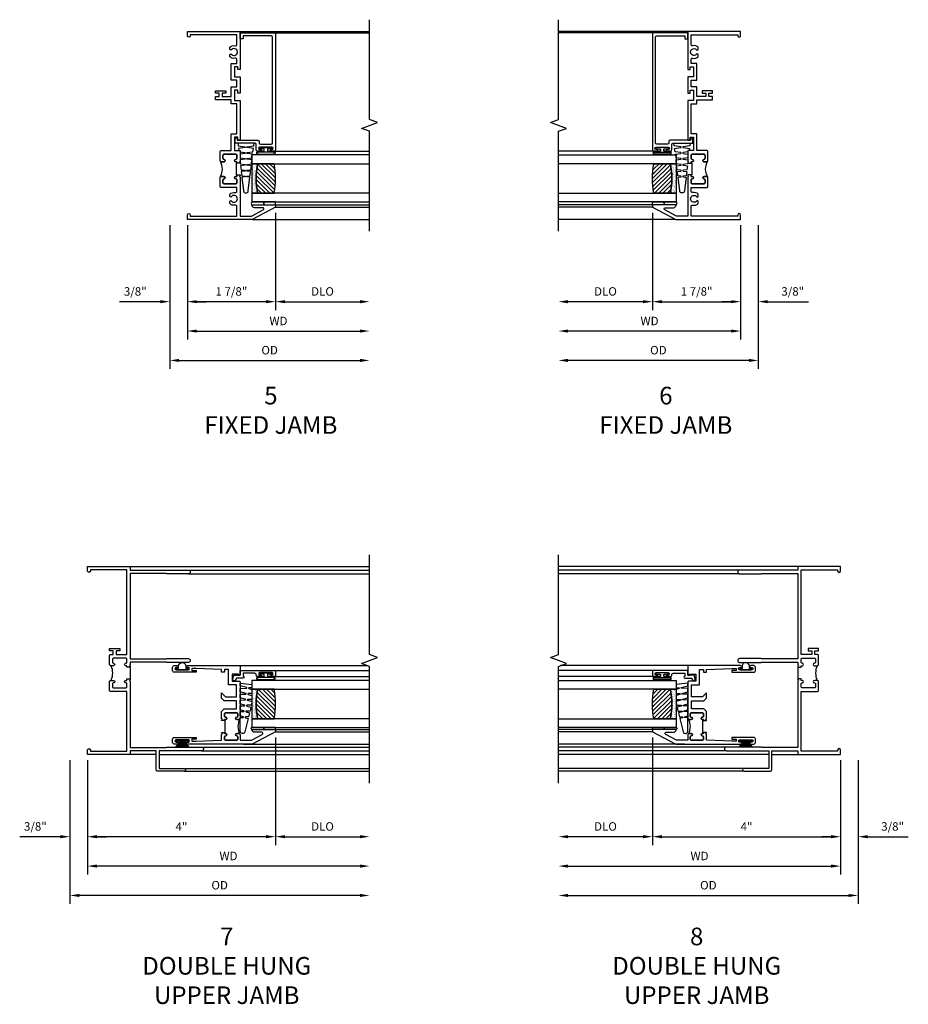
# Model space of a CAD drawing. Extents: x 0 to 82.9, y 0 to 53.1.
# Drawn here: x 52.9 to 71.8, y 31.2 to 52.2 of the extents above; entities that cross this region are included whole.
import ezdxf

# ---------------------------------------------------------------- set-up
doc = ezdxf.new("R2010")
doc.units = 0
doc.header["$LTSCALE"] = 0.5
doc.header["$MEASUREMENT"] = 0
doc.layers.get('0').update_dxf_attribs({"color": 4, "linetype": 'CONTINUOUS'})
doc.layers.add('DIME', color=2, linetype='CONTINUOUS')
doc.styles.get("Standard").update_dxf_attribs({"font": 'arial.ttf'})
doc.dimstyles.new('EXT_ON-OFF', dxfattribs={"dimscale": 2, "dimtxt": 0.125, "dimasz": 0.1, "dimexe": 0.09, "dimexo": 0.063, "dimgap": 0.05, "dimtad": 1, "dimdec": 5, "dimzin": 0, "dimdsep": 46, "dimlunit": 4, "dimtxsty": 'STANDARD', "dimcen": 0, "dimse2": 1, "dimclrd": 256, "dimadec": 0, "dimazin": 0, "dimtfac": 1, "dimtdec": 5, "dimtofl": 0, "dimtmove": 0, "dimatfit": 3, "dimfxl": 1, "dimfrac": 2, "dimtolj": 1, "dimtzin": 0, "dimarcsym": 0})
doc.dimstyles.new('EXT_ON-ON', dxfattribs={"dimscale": 2, "dimtxt": 0.125, "dimasz": 0.1, "dimexe": 0.09, "dimexo": 0.0625, "dimgap": 0.0625, "dimtad": 1, "dimdec": 5, "dimzin": 0, "dimdsep": 46, "dimlunit": 4, "dimtxsty": 'STANDARD', "dimcen": 0, "dimclrd": 256, "dimadec": 0, "dimazin": 0, "dimtfac": 1, "dimtdec": 5, "dimtofl": 0, "dimtmove": 0, "dimatfit": 3, "dimfxl": 1, "dimfrac": 2, "dimtolj": 1, "dimtzin": 0, "dimarcsym": 0})

# ---------------------------------------------------------------- blocks, each defined once
blk = doc.blocks.new('BS-11609')
for points in [[(0.947, 1.125), (0.931, 1.125), (0.916, 1.11), (0.901, 1.125), (0.07, 1.125), (0.07, 1.365), (0.203, 1.615, -0.781286), (0.25, 1.603), (0.25, 1.425, 0.414214), (0.3, 1.375), (0.312, 1.375), (0.312, 1.875), (0.262, 1.875), (0, 1.382), (0, 0), (0.094, 0, 1), (0.094, 0.062), (0.07, 0.062), (0.07, 1.055), (0.274, 1.055, -0.471882), (0.305, 1.018, 0.233083), (0.336, 0.902), (0.386, 0.902), (0.401, 0.928, -3.732051), (0.475, 0.928), (0.49, 0.902), (0.54, 0.902, 0.233083), (0.571, 1.018, -0.471882), (0.602, 1.055), (0.676, 1.055), (0.676, 0.726, 0.414214), (0.707, 0.695), (0.885, 0.695, 0.414214), (0.916, 0.726), (0.916, 0.782, 1), (0.866, 0.782, -0.414214), (0.841, 0.757), (0.781, 0.757, -0.414214), (0.756, 0.782), (0.756, 1.03, -0.414214), (0.781, 1.055), (0.841, 1.055, -0.414214), (0.866, 1.03, 1), (0.916, 1.03), (0.916, 1.055), (0.947, 1.055)], [(1.388, 1.03, 0.414214), (1.363, 1.055), (1.303, 1.055, 0.414214), (1.278, 1.03, -1), (1.228, 1.03), (1.228, 1.055), (1.197, 1.055), (1.197, 1.04), (0.947, 1.04), (0.947, 1.055), (0.916, 1.055), (0.916, 1.03, -1), (0.866, 1.03, 0.414214), (0.841, 1.055), (0.781, 1.055, 0.414214), (0.756, 1.03), (0.756, 0.782, 0.414214), (0.781, 0.757), (0.841, 0.757, 0.414214), (0.866, 0.782, -1), (0.916, 0.782), (0.916, 0.726, -0.198912), (0.907, 0.704, -0.247882), (1.237, 0.704, -0.198912), (1.228, 0.726), (1.228, 0.782, -1), (1.278, 0.782, 0.414214), (1.303, 0.757), (1.363, 0.757, 0.414214), (1.388, 0.782)], [(1.468, 1.125), (1.243, 1.125), (1.228, 1.11), (1.213, 1.125), (1.197, 1.125), (1.197, 1.055), (1.228, 1.055), (1.228, 1.03, 1), (1.278, 1.03, -0.414214), (1.303, 1.055), (1.363, 1.055, -0.414214), (1.388, 1.03), (1.388, 0.782, -0.414214), (1.363, 0.757), (1.303, 0.757, -0.414214), (1.278, 0.782, 1), (1.228, 0.782), (1.228, 0.726, 0.414214), (1.259, 0.695), (1.437, 0.695, 0.414214), (1.468, 0.726), (1.468, 0.93), (1.819, 0.93), (1.819, 1.055), (2.461, 1.055), (2.461, 0.93), (2.544, 0.93), (2.544, 0.598), (2.614, 0.598), (2.614, 0.676), (2.689, 0.676), (2.689, 0.598), (2.739, 0.598), (2.739, 0.816), (2.689, 0.816), (2.689, 0.738), (2.614, 0.738), (2.614, 0.93), (2.819, 0.93), (2.819, 1.055), (2.961, 1.055), (2.961, 0.93), (3.319, 0.93), (3.319, 1.055), (3.398, 1.055, -0.471882), (3.429, 1.018, 0.233083), (3.46, 0.902), (3.51, 0.902), (3.525, 0.928, -3.732051), (3.599, 0.928), (3.614, 0.902), (3.664, 0.902, 0.233083), (3.695, 1.018, -0.471882), (3.726, 1.055), (3.93, 1.055), (3.93, 0.062), (3.906, 0.062, 1), (3.906, 0), (4, 0), (4, 1.125), (3.187, 1.125), (3.187, 1.075), (3.249, 1.075), (3.249, 1), (3.031, 1), (3.031, 1.125), (2.687, 1.125), (2.687, 1.075), (2.749, 1.075), (2.749, 1), (2.531, 1), (2.531, 1.125), (1.687, 1.125), (1.687, 1.075), (1.749, 1.075), (1.749, 1), (1.468, 1)]]:
    blk.add_lwpolyline(points, format="xyb", close=True)
blk = doc.blocks.new('*D78')
at = {"layer": 'DIME', "color": 0, "lineweight": -2, "transparency": 16777216}
blk.add_line((0, -0.125), (0, -2.555), dxfattribs=at)
at = {"layer": 'DIME', "lineweight": -2, "transparency": 16777216}
blk.add_line((0.2, -2.375), (3.675, -2.375), dxfattribs=at)
at = {"layer": 'DIME', "transparency": 16777216}
for points in [[(0.2, -2.342), (0.2, -2.408), (0, -2.375)], [(3.675, -2.342), (3.675, -2.408), (3.875, -2.375)]]:
    blk.add_solid(points, dxfattribs=at)
at = {"layer": 'DIME', "color": 0, "transparency": 16777216, "insert": (1.938, -2.16), "char_height": 0.18, "attachment_point": 5}
blk.add_mtext('\\A1;WD', dxfattribs=at)
blk = doc.blocks.new('*D79')
at = {"layer": 'DIME', "color": 0, "lineweight": -2, "transparency": 16777216}
for p, q in [((1.875, 0.137), (1.875, -1.93)), ((0, -0.125), (0, -1.93))]:
    blk.add_line(p, q, dxfattribs=at)
at = {"layer": 'DIME', "lineweight": -2, "transparency": 16777216}
blk.add_line((1.675, -1.75), (0.2, -1.75), dxfattribs=at)
at = {"layer": 'DIME', "transparency": 16777216}
for points in [[(0.2, -1.717), (0.2, -1.783), (0, -1.75)], [(1.675, -1.717), (1.675, -1.783), (1.875, -1.75)]]:
    blk.add_solid(points, dxfattribs=at)
at = {"layer": 'DIME', "color": 0, "transparency": 16777216, "insert": (0.937, -1.532), "char_height": 0.18, "attachment_point": 5}
blk.add_mtext('\\A1;1 7/8"', dxfattribs=at)
blk = doc.blocks.new('*D80')
at = {"layer": 'DIME', "color": 0, "lineweight": -2, "transparency": 16777216}
blk.add_line((1.875, 0.137), (1.875, -1.93), dxfattribs=at)
at = {"layer": 'DIME', "lineweight": -2, "transparency": 16777216}
blk.add_line((2.075, -1.75), (3.675, -1.75), dxfattribs=at)
at = {"layer": 'DIME', "transparency": 16777216}
for points in [[(2.075, -1.717), (2.075, -1.783), (1.875, -1.75)], [(3.675, -1.717), (3.675, -1.783), (3.875, -1.75)]]:
    blk.add_solid(points, dxfattribs=at)
at = {"layer": 'DIME', "color": 0, "transparency": 16777216, "insert": (2.875, -1.532), "char_height": 0.18, "attachment_point": 5}
blk.add_mtext('\\A1;DLO', dxfattribs=at)
blk = doc.blocks.new('*D81')
at = {"layer": 'DIME', "color": 0, "lineweight": -2, "transparency": 16777216}
for p, q in [((-0.375, -0.125), (-0.375, -1.93)), ((0, -0.125), (0, -1.93))]:
    blk.add_line(p, q, dxfattribs=at)
at = {"layer": 'DIME', "lineweight": -2, "transparency": 16777216}
for p, q in [((-0.575, -1.75), (-1.441, -1.75)), ((0.2, -1.75), (0.4, -1.75))]:
    blk.add_line(p, q, dxfattribs=at)
at = {"layer": 'DIME', "transparency": 16777216}
for points in [[(-0.575, -1.717), (-0.575, -1.783), (-0.375, -1.75)], [(0.2, -1.717), (0.2, -1.783), (0, -1.75)]]:
    blk.add_solid(points, dxfattribs=at)
at = {"layer": 'DIME', "color": 0, "transparency": 16777216, "insert": (-1.108, -1.532), "char_height": 0.18, "attachment_point": 5}
blk.add_mtext('\\A1;3/8"', dxfattribs=at)
blk = doc.blocks.new('*D82')
at = {"layer": 'DIME', "color": 0, "lineweight": -2, "transparency": 16777216}
blk.add_line((-0.375, -0.125), (-0.375, -3.18), dxfattribs=at)
at = {"layer": 'DIME', "lineweight": -2, "transparency": 16777216}
blk.add_line((-0.175, -3), (3.675, -3), dxfattribs=at)
at = {"layer": 'DIME', "transparency": 16777216}
for points in [[(-0.175, -2.967), (-0.175, -3.033), (-0.375, -3)], [(3.675, -2.967), (3.675, -3.033), (3.875, -3)]]:
    blk.add_solid(points, dxfattribs=at)
at = {"layer": 'DIME', "color": 0, "transparency": 16777216, "insert": (1.75, -2.782), "char_height": 0.18, "attachment_point": 5}
blk.add_mtext('\\A1;OD', dxfattribs=at)
blk = doc.blocks.new('B127077M1')
for points in [[(-0.085, 0.035), (-0.085, 0.154, 1), (-0.167, 0.154), (-0.167, -0.154, 1), (-0.085, -0.154), (-0.085, -0.035), (-0.045, -0.035, -0.414214), (-0.035, -0.045), (-0.035, -0.12, 1), (-0.005, -0.12), (-0.005, 0.12, 1), (-0.035, 0.12), (-0.035, 0.045, -0.414214), (-0.045, 0.035)], [(-0.105, 0.154), (-0.105, -0.154, -1), (-0.147, -0.154), (-0.147, 0.154, -1)]]:
    blk.add_lwpolyline(points, format="xyb", close=True)
blk = doc.blocks.new('B20-0700M')
blk.add_lwpolyline([(0, 0), (0.06, 0), (0.06, -0.25), (0, -0.25)], close=True)
blk = doc.blocks.new('B245095')
blk.add_lwpolyline([(-2.33635, 0.403, -0.41421356), (-2.36735, 0.434), (-2.36735, 0.657, -0.41421356), (-2.33635, 0.688), (-0.093, 0.688, -0.41421356), (-0.062, 0.657), (-0.062, 0.062), (-0.124, 0.062), (-0.124, 0), (0, 0), (0, 0.75), (-2.48335, 0.75, 0.41421356), (-2.51435, 0.719), (-2.51435, 0.6525, 1), (-2.47935, 0.6525), (-2.47935, 0.675, -1), (-2.42935, 0.675), (-2.42935, 0.415, -1), (-2.47935, 0.415), (-2.47935, 0.4375, 1), (-2.51435, 0.4375), (-2.51435, 0.371, 0.41421356), (-2.48335, 0.34), (-2.37475, 0.34, -0.41421356), (-2.34375, 0.309), (-2.34375, -0.111), (-2.23475, -0.111), (-2.23475, -0.064), (-2.28175, -0.064), (-2.28175, 0.372, 0.41421356), (-2.31275, 0.403)], format="xyb", close=True)
blk = doc.blocks.new('B20-6124M')
at = {"linetype": 'Continuous'}
blk.add_lwpolyline([(-0.187, -0.248), (-0.201, -0.153, 0.869287), (-0.217, -0.153), (-0.229, -0.243), (-0.314, -0.233), (-0.326, -0.153, 0.869287), (-0.342, -0.153), (-0.352, -0.229), (-0.442, -0.218), (-0.451, -0.153, 0.869287), (-0.466, -0.153), (-0.475, -0.214), (-0.764, -0.18, -0.888037), (-0.764, -0.078), (-0.475, -0.043), (-0.466, -0.104, 0.869287), (-0.451, -0.104), (-0.442, -0.039), (-0.352, -0.029), (-0.342, -0.104, 0.869287), (-0.326, -0.104), (-0.314, -0.024), (-0.229, -0.014), (-0.217, -0.104, 0.869287), (-0.201, -0.104), (-0.187, -0.009), (-0.111, 0), (-0.106, 0), (-0.092, -0.104, 0.869287), (-0.076, -0.104), (-0.061, 0), (0, 0), (0, 0.013), (0.017, 0.015), (0.034, -0.104, 0.869287), (0.049, -0.104), (0.067, 0.021), (0.14, 0.03), (0.159, -0.104, 0.869287), (0.174, -0.104), (0.194, 0.036), (0.252, 0.043), (0.252, -0.301), (0.194, -0.294), (0.174, -0.153, 0.869287), (0.159, -0.153), (0.14, -0.287), (0.096, -0.282), (0.096, -0.25), (0.063, -0.25), (0.049, -0.153, 0.869287), (0.034, -0.153), (0.02, -0.25), (-0.062, -0.25), (-0.076, -0.153, 0.869287), (-0.092, -0.153), (-0.105, -0.25), (-0.161, -0.25), (-0.174, -0.25)], format="xyb", close=True, dxfattribs=at)
blk = doc.blocks.new('S345GT02')
h = blk.add_hatch()
h.set_pattern_fill('ANSI31', color=256, scale=0.5, style=0)
h.set_pattern_definition([(315, (-22.4323, -0.0045), (-0.04419417, -0.04419417), [])])
edge = h.paths.add_edge_path()
edge.add_line((0.248, -0.38), (0.248, -0.03))
edge.add_arc((0.56, -1.643), 1.643, 79.0328, 100.9672, ccw=False)
edge.add_line((0.873, -0.03), (0.873, -0.38))
edge.add_arc((0.56, 1.233), 1.643, 259.0328, 280.9672, ccw=False)
h = blk.add_hatch()
h.set_pattern_fill('AR-SAND', color=256, scale=0.03, style=0)
h.set_pattern_definition([(322.5, (-22.4323, -0.0045), (-0.0018898, -0.05780471), [0, -0.0456, 0, -0.051, 0, -0.04875]), (352.5, (-22.4323, -0.0045), (0.0530933, -0.08466438), [0, -0.0246, 0, -0.0411, 0, -0.01575]), (32.5, (-22.4692, -0.0045), (0.09342426, -0.00016977), [0, -0.015, 0, -0.054, 0, -0.0705]), (42.5, (-22.4692, -0.0045), (0.0901838, -0.02633027), [0, -0.0075, 0, -0.0354, 0, -0.0405])])
edge = h.paths.add_edge_path()
edge.add_line((0.873, -0.38), (0.873, -0.5))
edge.add_line((0.873, -0.5), (0.248, -0.5))
edge.add_line((0.248, -0.5), (0.248, -0.38))
edge.add_arc((0.56, 1.233), 1.643, 259.0328, 280.9672)
for p, q in [((-0.05, 0), (-0.05, 2)), ((0, 0), (0, 2)), ((1.142, -0.031), (1.142, 2)), ((3.656, 0), (3.656, 2)), ((3.688, -0.75), (3.688, 2))]:
    blk.add_line(p, q)
for points in [[(0.248, 2), (0.248, -0.5), (0.06, -0.5), (0.06, 2)], [(1.06, 2), (1.06, -0.5), (0.873, -0.5), (0.873, 2)]]:
    blk.add_lwpolyline(points)
for points in [[(0.248, -0.38), (0.248, -0.03, -0.096), (0.873, -0.03), (0.873, -0.38, -0.096)], [(0, -0.25), (0.06, -0.25), (0.06, -0.5, -0.520328), (0, -0.5)], [(0.873, -0.38), (0.873, -0.5), (0.248, -0.5), (0.248, -0.38, 0.096)]]:
    blk.add_lwpolyline(points, format="xyb", close=True)
for name, p in [('B20-0700M', (0, 0)), ('B245095', (3.656, -0.75)), ('B127077M1', (1.227, -0.205)), ('B20-6124M', (1.06, -0.5))]:
    blk.add_blockref(name, p)
blk = doc.blocks.new('*D83')
at = {"layer": 'DIME', "color": 0, "lineweight": -2, "transparency": 16777216}
blk.add_line((0, -0.125), (0, -2.555), dxfattribs=at)
at = {"layer": 'DIME', "lineweight": -2, "transparency": 16777216}
blk.add_line((-0.2, -2.375), (-3.675, -2.375), dxfattribs=at)
at = {"layer": 'DIME', "transparency": 16777216}
for points in [[(-3.675, -2.342), (-3.675, -2.408), (-3.875, -2.375)], [(-0.2, -2.342), (-0.2, -2.408), (0, -2.375)]]:
    blk.add_solid(points, dxfattribs=at)
at = {"layer": 'DIME', "color": 0, "transparency": 16777216, "insert": (-1.938, -2.16), "char_height": 0.18, "attachment_point": 5}
blk.add_mtext('\\A1;WD', dxfattribs=at)
blk = doc.blocks.new('*D84')
at = {"layer": 'DIME', "color": 0, "lineweight": -2, "transparency": 16777216}
for p, q in [((-1.875, 0.137), (-1.875, -1.93)), ((0, -0.125), (0, -1.93))]:
    blk.add_line(p, q, dxfattribs=at)
at = {"layer": 'DIME', "lineweight": -2, "transparency": 16777216}
blk.add_line((-1.675, -1.75), (-0.2, -1.75), dxfattribs=at)
at = {"layer": 'DIME', "transparency": 16777216}
for points in [[(-1.675, -1.717), (-1.675, -1.783), (-1.875, -1.75)], [(-0.2, -1.717), (-0.2, -1.783), (0, -1.75)]]:
    blk.add_solid(points, dxfattribs=at)
at = {"layer": 'DIME', "color": 0, "transparency": 16777216, "insert": (-0.937, -1.532), "char_height": 0.18, "attachment_point": 5}
blk.add_mtext('\\A1;1 7/8"', dxfattribs=at)
blk = doc.blocks.new('*D85')
at = {"layer": 'DIME', "color": 0, "lineweight": -2, "transparency": 16777216}
blk.add_line((-1.875, 0.137), (-1.875, -1.93), dxfattribs=at)
at = {"layer": 'DIME', "lineweight": -2, "transparency": 16777216}
blk.add_line((-2.075, -1.75), (-3.675, -1.75), dxfattribs=at)
at = {"layer": 'DIME', "transparency": 16777216}
for points in [[(-3.675, -1.717), (-3.675, -1.783), (-3.875, -1.75)], [(-2.075, -1.717), (-2.075, -1.783), (-1.875, -1.75)]]:
    blk.add_solid(points, dxfattribs=at)
at = {"layer": 'DIME', "color": 0, "transparency": 16777216, "insert": (-2.875, -1.532), "char_height": 0.18, "attachment_point": 5}
blk.add_mtext('\\A1;DLO', dxfattribs=at)
blk = doc.blocks.new('*D86')
at = {"layer": 'DIME', "color": 0, "lineweight": -2, "transparency": 16777216}
for p, q in [((0, -0.125), (0, -1.93)), ((0.375, -0.125), (0.375, -1.93))]:
    blk.add_line(p, q, dxfattribs=at)
at = {"layer": 'DIME', "lineweight": -2, "transparency": 16777216}
for p, q in [((-0.2, -1.75), (-0.4, -1.75)), ((0.575, -1.75), (1.441, -1.75))]:
    blk.add_line(p, q, dxfattribs=at)
at = {"layer": 'DIME', "transparency": 16777216}
for points in [[(-0.2, -1.717), (-0.2, -1.783), (0, -1.75)], [(0.575, -1.717), (0.575, -1.783), (0.375, -1.75)]]:
    blk.add_solid(points, dxfattribs=at)
at = {"layer": 'DIME', "color": 0, "transparency": 16777216, "insert": (1.108, -1.532), "char_height": 0.18, "attachment_point": 5}
blk.add_mtext('\\A1;3/8"', dxfattribs=at)
blk = doc.blocks.new('*D87')
at = {"layer": 'DIME', "color": 0, "lineweight": -2, "transparency": 16777216}
blk.add_line((0.375, -0.125), (0.375, -3.18), dxfattribs=at)
at = {"layer": 'DIME', "lineweight": -2, "transparency": 16777216}
blk.add_line((0.175, -3), (-3.675, -3), dxfattribs=at)
at = {"layer": 'DIME', "transparency": 16777216}
for points in [[(-3.675, -2.967), (-3.675, -3.033), (-3.875, -3)], [(0.175, -2.967), (0.175, -3.033), (0.375, -3)]]:
    blk.add_solid(points, dxfattribs=at)
at = {"layer": 'DIME', "color": 0, "transparency": 16777216, "insert": (-1.75, -2.782), "char_height": 0.18, "attachment_point": 5}
blk.add_mtext('\\A1;OD', dxfattribs=at)
blk = doc.blocks.new('B245239')
for points in [[(0.836, 1.858), (0.836, 1.889), (0.811, 1.889, -1), (0.811, 1.939, 0.414214), (0.836, 1.964), (0.836, 2.024, 0.414214), (0.811, 2.049), (0.555, 2.049, 0.414214), (0.53, 2.024), (0.53, 1.964, 0.414214), (0.555, 1.939, -1), (0.555, 1.889), (0.499, 1.889, -0.414214), (0.468, 1.92), (0.468, 2.098, -0.414214), (0.499, 2.129), (0.546, 2.129), (0.546, 2.204), (0.468, 2.204), (0.468, 2.254), (0.686, 2.254), (0.686, 2.204), (0.608, 2.204), (0.608, 2.129), (0.836, 2.129), (0.836, 3.93), (0.062, 3.93), (0.062, 3.906, -1), (0, 3.906), (0, 4), (0.906, 4), (0.906, 3.922), (2.147, 3.922, -1), (2.147, 3.842), (1.687, 3.842), (1.677, 3.852), (0.906, 3.852), (0.906, 2.035), (1.682, 2.035), (1.687, 2.04), (2.147, 2.04, -1), (2.147, 1.96), (1.687, 1.96), (1.682, 1.965), (0.906, 1.965), (0.906, 1.904), (0.891, 1.889), (0.906, 1.874), (0.906, 1.858)], [(0.836, 0.07), (0.836, 1.337), (0.499, 1.337, -0.414214), (0.468, 1.368), (0.468, 1.546, -0.414214), (0.499, 1.577), (0.555, 1.577, -1), (0.555, 1.527, 0.414214), (0.53, 1.502), (0.53, 1.442, 0.414214), (0.555, 1.417), (0.811, 1.417, 0.414214), (0.836, 1.442), (0.836, 1.502, 0.414214), (0.811, 1.527, -1), (0.811, 1.577), (0.836, 1.577), (0.836, 1.608), (0.906, 1.608), (0.906, 1.592), (0.891, 1.577), (0.906, 1.562), (0.906, 0.148), (1.677, 0.148), (1.687, 0.158), (2.428, 0.158, -1), (2.428, 0.078), (1.525, 0.078), (1.525, -0.297), (2.056, -0.297, -1), (2.056, -0.359), (1.494, -0.359, -0.414214), (1.463, -0.328), (1.463, 0.078), (0.906, 0.078), (0.906, 0), (0, 0), (0, 0.094, -1), (0.062, 0.094), (0.062, 0.07)]]:
    blk.add_lwpolyline(points, format="xyb", close=True)
blk.add_lwpolyline([(0.499, 1.889, -0.198718), (0.499, 1.577)], format="xyb")
blk.add_lwpolyline([(0.906, 1.858), (0.906, 1.608)])
blk = doc.blocks.new('*D102')
at = {"layer": 'DIME', "color": 0, "lineweight": -2, "transparency": 16777216}
for p, q in [((-0.375, -0.125), (-0.375, -1.93)), ((0, -0.125), (0, -1.93))]:
    blk.add_line(p, q, dxfattribs=at)
at = {"layer": 'DIME', "lineweight": -2, "transparency": 16777216}
for p, q in [((-0.575, -1.75), (-1.441, -1.75)), ((0.2, -1.75), (0.4, -1.75))]:
    blk.add_line(p, q, dxfattribs=at)
at = {"layer": 'DIME', "transparency": 16777216}
for points in [[(-0.575, -1.717), (-0.575, -1.783), (-0.375, -1.75)], [(0.2, -1.717), (0.2, -1.783), (0, -1.75)]]:
    blk.add_solid(points, dxfattribs=at)
at = {"layer": 'DIME', "color": 0, "transparency": 16777216, "insert": (-1.108, -1.532), "char_height": 0.18, "attachment_point": 5}
blk.add_mtext('\\A1;3/8"', dxfattribs=at)
blk = doc.blocks.new('B127098M')
at = {"layer": 'DIME', "color": 0}
for p, q in [((0, 0.136), (0, -0.136)), ((0.029, 0.136), (0, 0.136)), ((0.029, 0.136), (0.029, -0.136)), ((0.029, 0.052), (0.157, 0.131)), ((0.029, 0.048), (0.157, 0.117)), ((0.029, 0.043), (0.157, 0.103)), ((0.029, 0.036), (0.157, 0.088)), ((0.029, 0.03), (0.157, 0.075)), ((0.029, 0.027), (0.157, 0.061)), ((0.029, 0.023), (0.157, 0.045)), ((0.029, 0.016), (0.157, 0.03)), ((0.029, 0.011), (0.157, 0.018)), ((0.029, -0.136), (0, -0.136)), ((0.029, -0.036), (0.157, -0.084)), ((0.029, -0.011), (0.157, -0.015)), ((0.029, -0.016), (0.157, -0.027)), ((0.029, -0.023), (0.157, -0.042)), ((0.029, -0.027), (0.157, -0.058)), ((0.029, -0.031), (0.157, -0.072)), ((0.029, -0.043), (0.157, -0.099)), ((0.029, -0.048), (0.157, -0.113)), ((0.029, -0.052), (0.157, -0.127))]:
    blk.add_line(p, q, dxfattribs=at)
at = {"layer": 'DIME', "color": 0, "const_width": 0.01}
for points in [[(0.157, 0.158), (0.029, 0.052)], [(0.029, 0), (0.157, 0)], [(0.157, -0.158), (0.029, -0.052)]]:
    blk.add_lwpolyline(points, dxfattribs=at)
blk = doc.blocks.new('B127076')
blk.add_lwpolyline([(0.079, 0.0775, -1), (0.079, -0.0775), (0.0285, -0.0775), (0.0285, -0.11385, -1), (0.0015, -0.11385), (0.0015, 0.11385, -1), (0.0285, 0.11385), (0.0285, 0.0775)], format="xyb", close=True)
blk = doc.blocks.new('BS-11602')
for points in [[(0.221, 3.507), (0.221, 2.127, 1), (0.261, 2.127), (0.261, 2.147, -1), (0.311, 2.147), (0.311, 1.887, -1), (0.261, 1.887), (0.261, 1.907, 1), (0.221, 1.907), (0.221, 1.843, 0.414214), (0.252, 1.812), (0.33, 1.812, 0.414214), (0.361, 1.843), (0.361, 2.312), (0.325, 2.312), (0.325, 2.222), (0.283, 2.222), (0.283, 2.312), (0.301, 2.854), (0.428, 2.854), (0.443, 2.869), (0.458, 2.854), (0.469, 2.854), (0.469, 2.916), (0.443, 2.916), (0.443, 2.941, 1), (0.393, 2.941, -0.414214), (0.368, 2.916), (0.326, 2.916, -0.414214), (0.301, 2.941), (0.301, 3.175, -0.414214), (0.326, 3.2), (0.368, 3.2, -0.414214), (0.393, 3.175, 1), (0.443, 3.175), (0.443, 3.219, 0.414214), (0.412, 3.25), (0.301, 3.25), (0.301, 3.487), (0.424, 3.718, -0.781286), (0.471, 3.707), (0.471, 3.55, 0.414214), (0.522, 3.5), (0.533, 3.5), (0.533, 4), (0.483, 4)], [(0.434, 3.241, -0.198912), (0.443, 3.219), (0.443, 3.175, -1), (0.393, 3.175, 0.414214), (0.368, 3.2), (0.326, 3.2, 0.414214), (0.301, 3.175), (0.301, 2.941, 0.414214), (0.326, 2.916), (0.368, 2.916, 0.414214), (0.393, 2.941, -1), (0.443, 2.941), (0.443, 2.916), (0.469, 2.916), (0.469, 2.929), (0.719, 2.929), (0.719, 2.916), (0.745, 2.916), (0.745, 2.941, -1), (0.795, 2.941, 0.414214), (0.82, 2.916), (0.862, 2.916, 0.414214), (0.887, 2.941), (0.887, 3.175, 0.414214), (0.862, 3.2), (0.82, 3.2, 0.414214), (0.795, 3.175, -1), (0.745, 3.175), (0.745, 3.219, -0.198912), (0.755, 3.241, -0.255625)], [(0.776, 3.25, 0.414214), (0.745, 3.219), (0.745, 3.175, 1), (0.795, 3.175, -0.414214), (0.82, 3.2), (0.862, 3.2, -0.414214), (0.887, 3.175), (0.887, 2.941, -0.414214), (0.862, 2.916), (0.82, 2.916, -0.414214), (0.795, 2.941, 1), (0.745, 2.941), (0.745, 2.916), (0.719, 2.916), (0.719, 2.854), (0.73, 2.854), (0.745, 2.869), (0.76, 2.854), (0.917, 2.854), (0.968, 2.905), (0.968, 3.17), (1.144, 3.17), (1.144, 2.905), (1.195, 2.854), (1.308, 2.854), (1.224, 2.938), (1.224, 3.17), (1.481, 3.17), (1.481, 3), (1.81, 3), (1.81, 2.916), (1.75, 2.916), (1.75, 2.854), (1.81, 2.854), (1.828, 2.312), (1.828, 2.222), (1.786, 2.222), (1.786, 2.312), (1.75, 2.312), (1.75, 1.843, 0.414214), (1.781, 1.812), (1.859, 1.812, 0.414214), (1.89, 1.843), (1.89, 1.907, 1), (1.85, 1.907), (1.85, 1.887, -1), (1.8, 1.887), (1.8, 2.147, -1), (1.85, 2.147), (1.85, 2.127, 1), (1.89, 2.127), (1.89, 3.25), (1.686, 3.25), (1.686, 3.215), (1.706, 3.215), (1.706, 3.08), (1.561, 3.08), (1.561, 3.219, 0.414214), (1.53, 3.25)]]:
    blk.add_lwpolyline(points, format="xyb", close=True)
blk = doc.blocks.new('*D103')
at = {"layer": 'DIME', "color": 0, "lineweight": -2, "transparency": 16777216}
blk.add_line((0, -0.125), (0, -2.555), dxfattribs=at)
at = {"layer": 'DIME', "lineweight": -2, "transparency": 16777216}
blk.add_line((5.8, -2.375), (0.2, -2.375), dxfattribs=at)
at = {"layer": 'DIME', "transparency": 16777216}
for points in [[(0.2, -2.342), (0.2, -2.408), (0, -2.375)], [(5.8, -2.342), (5.8, -2.408), (6, -2.375)]]:
    blk.add_solid(points, dxfattribs=at)
at = {"layer": 'DIME', "color": 0, "transparency": 16777216, "insert": (3, -2.16), "char_height": 0.18, "attachment_point": 5}
blk.add_mtext('\\A1;WD', dxfattribs=at)
blk = doc.blocks.new('*D104')
at = {"layer": 'DIME', "color": 0, "lineweight": -2, "transparency": 16777216}
blk.add_line((-0.375, -0.125), (-0.375, -3.18), dxfattribs=at)
at = {"layer": 'DIME', "lineweight": -2, "transparency": 16777216}
blk.add_line((5.8, -3), (-0.175, -3), dxfattribs=at)
at = {"layer": 'DIME', "transparency": 16777216}
for points in [[(-0.175, -2.967), (-0.175, -3.033), (-0.375, -3)], [(5.8, -2.967), (5.8, -3.033), (6, -3)]]:
    blk.add_solid(points, dxfattribs=at)
at = {"layer": 'DIME', "color": 0, "transparency": 16777216, "insert": (2.812, -2.782), "char_height": 0.18, "attachment_point": 5}
blk.add_mtext('\\A1;OD', dxfattribs=at)
blk = doc.blocks.new('B345102')
blk.add_lwpolyline([(-0.031, 0.653, 1), (0.004, 0.653), (0.004, 0.675, -1), (0.054, 0.675), (0.054, 0.415, -1), (0.004, 0.415), (0.004, 0.438, 1), (-0.031, 0.438), (-0.031, 0.371, 0.414214), (0, 0.34), (0.009, 0.34, -0.414214), (0.04, 0.309), (0.04, 0.062), (-0.022, 0.062, 1), (-0.062, 0.062), (-0.062, -0.088), (-0.095, -0.097, 1), (-0.079, -0.157), (0, -0.136), (0, -0.08), (0.01, -0.07), (0, -0.06), (0, 0), (0.102, 0), (0.102, 0.75), (0, 0.75, 0.414214), (-0.031, 0.719)], format="xyb", close=True)
blk = doc.blocks.new('B127099M3')
at = {"linetype": 'Continuous'}
blk.add_lwpolyline([(-0.525, -0.012), (-0.527, -0.108, -0.869287), (-0.543, -0.11), (-0.566, -0.022), (-0.65, -0.042), (-0.651, -0.123, -0.869287), (-0.667, -0.125), (-0.687, -0.051), (-0.775, -0.073), (-0.776, -0.138, -0.869287), (-0.791, -0.14), (-0.807, -0.08), (-1.09, -0.149, 0.888037), (-1.078, -0.25), (-0.787, -0.25), (-0.785, -0.189, -0.869287), (-0.77, -0.187), (-0.753, -0.25), (-0.663, -0.25), (-0.662, -0.174, -0.869287), (-0.646, -0.172), (-0.625, -0.25), (-0.539, -0.25), (-0.537, -0.159, -0.869287), (-0.522, -0.157), (-0.497, -0.25), (-0.421, -0.25), (-0.415, -0.249), (-0.413, -0.144, -0.869287), (-0.397, -0.143), (-0.369, -0.25), (-0.292, -0.25), (-0.289, -0.13, -0.869287), (-0.273, -0.128), (-0.241, -0.25), (-0.168, -0.25), (-0.165, -0.115, -0.869287), (-0.149, -0.113), (-0.113, -0.25), (-0.054, -0.25), (-0.084, 0), (-0.154, 0), (-0.155, -0.064, -0.869287), (-0.171, -0.066), (-0.188, 0), (-0.278, 0), (-0.279, -0.079, -0.869287), (-0.295, -0.081), (-0.316, 0), (-0.401, 0), (-0.403, -0.093, -0.869287), (-0.419, -0.095), (-0.444, 0)], format="xyb", close=True, dxfattribs=at)
blk = doc.blocks.new('B20-0700M2')
blk.add_lwpolyline([(0, 0), (0.04, 0), (0.04, -0.25), (0, -0.25)], close=True)
blk = doc.blocks.new('S345GT06')
h = blk.add_hatch()
h.set_pattern_fill('ANSI31', color=256, scale=0.5, style=0)
h.set_pattern_definition([(315, (-22.4523, -0.0045), (-0.04419417, -0.04419417), [])])
edge = h.paths.add_edge_path()
edge.add_line((0.228, -0.38), (0.228, -0.03))
edge.add_arc((0.54, -1.643), 1.643, 79.0328, 100.9672, ccw=False)
edge.add_line((0.853, -0.03), (0.853, -0.38))
edge.add_arc((0.54, 1.233), 1.643, 259.0328, 280.9672, ccw=False)
h = blk.add_hatch()
h.set_pattern_fill('AR-SAND', color=256, scale=0.03, style=0)
h.set_pattern_definition([(322.5, (-22.4523, -0.0045), (-0.0018898, -0.05780471), [0, -0.0456, 0, -0.051, 0, -0.04875]), (352.5, (-22.4523, -0.0045), (0.0530933, -0.08466438), [0, -0.0246, 0, -0.0411, 0, -0.01575]), (32.5, (-22.4892, -0.0045), (0.09342426, -0.00016977), [0, -0.015, 0, -0.054, 0, -0.0705]), (42.5, (-22.4892, -0.0045), (0.0901838, -0.02633027), [0, -0.0075, 0, -0.0354, 0, -0.0405])])
edge = h.paths.add_edge_path()
edge.add_line((0.853, -0.38), (0.853, -0.5))
edge.add_line((0.853, -0.5), (0.228, -0.5))
edge.add_line((0.228, -0.5), (0.228, -0.38))
edge.add_arc((0.54, 1.233), 1.643, 259.0328, 280.9672)
for p, q in [((-0.05, 0), (-0.05, 2)), ((-0.05, 0), (-0.05, 2)), ((0, 0), (0, 2)), ((0, 0), (0, 2)), ((1.122, -0.051), (1.122, 2)), ((1.122, -0.051), (1.122, 2)), ((1.255, 0), (1.255, 2)), ((1.255, 0), (1.255, 2))]:
    blk.add_line(p, q)
for points in [[(0.228, 2), (0.228, -0.5), (0.04, -0.5), (0.04, 2)], [(1.04, 2), (1.04, -0.5), (0.853, -0.5), (0.853, 2)]]:
    blk.add_lwpolyline(points)
for points in [[(0.228, -0.38), (0.228, -0.03, -0.096), (0.853, -0.03), (0.853, -0.38, -0.096)], [(0, -0.25), (0.04, -0.25), (0.04, -0.5, -1.125318), (0, -0.5)], [(0, -0.25), (0.04, -0.25), (0.04, -0.5, -1.125318), (0, -0.5)], [(0.853, -0.38), (0.853, -0.5), (0.228, -0.5), (0.228, -0.38, 0.096)]]:
    blk.add_lwpolyline(points, format="xyb", close=True)
for name, p in [('B20-0700M2', (0, 0)), ('B345102', (1.153, -0.75)), ('B127077M1', (1.207, -0.205)), ('B127099M3', (1.04, -0.5))]:
    blk.add_blockref(name, p)
blk = doc.blocks.new('*D105')
at = {"layer": 'DIME', "color": 0, "lineweight": -2, "transparency": 16777216}
for p, q in [((4, 0.358), (4, -1.93)), ((0, -0.125), (0, -1.93))]:
    blk.add_line(p, q, dxfattribs=at)
at = {"layer": 'DIME', "lineweight": -2, "transparency": 16777216}
blk.add_line((3.8, -1.75), (0.2, -1.75), dxfattribs=at)
at = {"layer": 'DIME', "transparency": 16777216}
for points in [[(0.2, -1.717), (0.2, -1.783), (0, -1.75)], [(3.8, -1.717), (3.8, -1.783), (4, -1.75)]]:
    blk.add_solid(points, dxfattribs=at)
at = {"layer": 'DIME', "color": 0, "transparency": 16777216, "insert": (2, -1.535), "char_height": 0.18, "attachment_point": 5}
blk.add_mtext('\\A1;4"', dxfattribs=at)
blk = doc.blocks.new('*D106')
at = {"layer": 'DIME', "color": 0, "lineweight": -2, "transparency": 16777216}
for p, q in [((4, 0.358), (4, -1.93)), ((0, -0.125), (0, -1.93))]:
    blk.add_line(p, q, dxfattribs=at)
at = {"layer": 'DIME', "lineweight": -2, "transparency": 16777216}
blk.add_line((3.8, -1.75), (0.2, -1.75), dxfattribs=at)
at = {"layer": 'DIME', "transparency": 16777216}
for points in [[(0.2, -1.717), (0.2, -1.783), (0, -1.75)], [(3.8, -1.717), (3.8, -1.783), (4, -1.75)]]:
    blk.add_solid(points, dxfattribs=at)
at = {"layer": 'DIME', "color": 0, "transparency": 16777216, "insert": (2, -1.535), "char_height": 0.18, "attachment_point": 5}
blk.add_mtext('\\A1;4"', dxfattribs=at)
blk = doc.blocks.new('*D107')
at = {"layer": 'DIME', "color": 0, "lineweight": -2, "transparency": 16777216}
blk.add_line((4, 0.358), (4, -1.93), dxfattribs=at)
at = {"layer": 'DIME', "lineweight": -2, "transparency": 16777216}
blk.add_line((4.2, -1.75), (5.8, -1.75), dxfattribs=at)
at = {"layer": 'DIME', "transparency": 16777216}
for points in [[(4.2, -1.717), (4.2, -1.783), (4, -1.75)], [(5.8, -1.717), (5.8, -1.783), (6, -1.75)]]:
    blk.add_solid(points, dxfattribs=at)
at = {"layer": 'DIME', "color": 0, "transparency": 16777216, "insert": (5, -1.532), "char_height": 0.18, "attachment_point": 5}
blk.add_mtext('\\A1;DLO', dxfattribs=at)
blk = doc.blocks.new('*D108')
at = {"layer": 'DIME', "color": 0, "lineweight": -2, "transparency": 16777216}
for p, q in [((0, -0.125), (0, -1.93)), ((0.375, -0.125), (0.375, -1.93))]:
    blk.add_line(p, q, dxfattribs=at)
at = {"layer": 'DIME', "lineweight": -2, "transparency": 16777216}
for p, q in [((-0.2, -1.75), (-0.4, -1.75)), ((0.575, -1.75), (1.441, -1.75))]:
    blk.add_line(p, q, dxfattribs=at)
at = {"layer": 'DIME', "transparency": 16777216}
for points in [[(-0.2, -1.717), (-0.2, -1.783), (0, -1.75)], [(0.575, -1.717), (0.575, -1.783), (0.375, -1.75)]]:
    blk.add_solid(points, dxfattribs=at)
at = {"layer": 'DIME', "color": 0, "transparency": 16777216, "insert": (1.108, -1.532), "char_height": 0.18, "attachment_point": 5}
blk.add_mtext('\\A1;3/8"', dxfattribs=at)
blk = doc.blocks.new('*D109')
at = {"layer": 'DIME', "color": 0, "lineweight": -2, "transparency": 16777216}
blk.add_line((0, -0.125), (0, -2.555), dxfattribs=at)
at = {"layer": 'DIME', "lineweight": -2, "transparency": 16777216}
blk.add_line((-5.8, -2.375), (-0.2, -2.375), dxfattribs=at)
at = {"layer": 'DIME', "transparency": 16777216}
for points in [[(-5.8, -2.342), (-5.8, -2.408), (-6, -2.375)], [(-0.2, -2.342), (-0.2, -2.408), (0, -2.375)]]:
    blk.add_solid(points, dxfattribs=at)
at = {"layer": 'DIME', "color": 0, "transparency": 16777216, "insert": (-3, -2.16), "char_height": 0.18, "attachment_point": 5}
blk.add_mtext('\\A1;WD', dxfattribs=at)
blk = doc.blocks.new('*D110')
at = {"layer": 'DIME', "color": 0, "lineweight": -2, "transparency": 16777216}
blk.add_line((0.375, -0.125), (0.375, -3.18), dxfattribs=at)
at = {"layer": 'DIME', "lineweight": -2, "transparency": 16777216}
blk.add_line((-5.8, -3), (0.175, -3), dxfattribs=at)
at = {"layer": 'DIME', "transparency": 16777216}
for points in [[(-5.8, -2.967), (-5.8, -3.033), (-6, -3)], [(0.175, -2.967), (0.175, -3.033), (0.375, -3)]]:
    blk.add_solid(points, dxfattribs=at)
at = {"layer": 'DIME', "color": 0, "transparency": 16777216, "insert": (-2.812, -2.782), "char_height": 0.18, "attachment_point": 5}
blk.add_mtext('\\A1;OD', dxfattribs=at)
blk = doc.blocks.new('*D111')
at = {"layer": 'DIME', "color": 0, "lineweight": -2, "transparency": 16777216}
for p, q in [((-4, 0.358), (-4, -1.93)), ((0, -0.125), (0, -1.93))]:
    blk.add_line(p, q, dxfattribs=at)
at = {"layer": 'DIME', "lineweight": -2, "transparency": 16777216}
blk.add_line((-3.8, -1.75), (-0.2, -1.75), dxfattribs=at)
at = {"layer": 'DIME', "transparency": 16777216}
for points in [[(-3.8, -1.717), (-3.8, -1.783), (-4, -1.75)], [(-0.2, -1.717), (-0.2, -1.783), (0, -1.75)]]:
    blk.add_solid(points, dxfattribs=at)
at = {"layer": 'DIME', "color": 0, "transparency": 16777216, "insert": (-2, -1.535), "char_height": 0.18, "attachment_point": 5}
blk.add_mtext('\\A1;4"', dxfattribs=at)
blk = doc.blocks.new('*D112')
at = {"layer": 'DIME', "color": 0, "lineweight": -2, "transparency": 16777216}
for p, q in [((-4, 0.358), (-4, -1.93)), ((0, -0.125), (0, -1.93))]:
    blk.add_line(p, q, dxfattribs=at)
at = {"layer": 'DIME', "lineweight": -2, "transparency": 16777216}
blk.add_line((-3.8, -1.75), (-0.2, -1.75), dxfattribs=at)
at = {"layer": 'DIME', "transparency": 16777216}
for points in [[(-3.8, -1.717), (-3.8, -1.783), (-4, -1.75)], [(-0.2, -1.717), (-0.2, -1.783), (0, -1.75)]]:
    blk.add_solid(points, dxfattribs=at)
at = {"layer": 'DIME', "color": 0, "transparency": 16777216, "insert": (-2, -1.535), "char_height": 0.18, "attachment_point": 5}
blk.add_mtext('\\A1;4"', dxfattribs=at)
blk = doc.blocks.new('*D113')
at = {"layer": 'DIME', "color": 0, "lineweight": -2, "transparency": 16777216}
blk.add_line((-4, 0.358), (-4, -1.93), dxfattribs=at)
at = {"layer": 'DIME', "lineweight": -2, "transparency": 16777216}
blk.add_line((-4.2, -1.75), (-5.8, -1.75), dxfattribs=at)
at = {"layer": 'DIME', "transparency": 16777216}
for points in [[(-5.8, -1.717), (-5.8, -1.783), (-6, -1.75)], [(-4.2, -1.717), (-4.2, -1.783), (-4, -1.75)]]:
    blk.add_solid(points, dxfattribs=at)
at = {"layer": 'DIME', "color": 0, "transparency": 16777216, "insert": (-5, -1.532), "char_height": 0.18, "attachment_point": 5}
blk.add_mtext('\\A1;DLO', dxfattribs=at)
blk = doc.blocks.new('S345VJ01KCADS')
blk.add_line((1.38225, 0), (3.875, 0))
blk.add_lwpolyline([(3.875, -0.25), (3.875, 1.875), (3.703283, 1.9375), (4.046717, 2.0625), (3.875, 2.125), (3.875, 4.25)])
at = {"xscale": -1, "rotation": 270}
for name, p in [('BS-11609', (0, 0)), ('S345GT02', (1.875, 0.312))]:
    blk.add_blockref(name, p, dxfattribs=at)
at = {"layer": 'DIME'}
for base, p1, p2, picture, middle in [((0, -1.75), (1.875, 0.262), (0, 0), '*D79', (0.9375, -1.53193)), ((-0.375, -1.75), (0, 0), (-0.375, 0), '*D81', (-1.10824, -1.531869))]:
    dim = blk.add_linear_dim(base=base, p1=p1, p2=p2, angle=180, dimstyle='EXT_ON-ON', dxfattribs=at)
    dim.commit()
    dim.dimension.update_dxf_attribs({"geometry": picture, "text_midpoint": middle})
for base, p1, text, picture, middle in [((3.875, -1.75), (1.875, 0.262), 'DLO', '*D80', (2.875, -1.531869)), ((3.875, -3), (-0.375, 0), 'OD', '*D82', (1.75, -2.781869)), ((3.875, -2.375), (0, 0), 'WD', '*D78', (1.9375, -2.16))]:
    dim = blk.add_linear_dim(base=base, p1=p1, p2=(3.875, -0.25), angle=180, text=text, dimstyle='EXT_ON-OFF', dxfattribs=at)
    dim.commit()
    dim.dimension.update_dxf_attribs({"geometry": picture, "text_midpoint": middle})
blk = doc.blocks.new('S345VJ01MKCADS')
blk.add_line((-1.38225, 0), (-3.875, 0))
blk.add_lwpolyline([(-3.875, -0.25), (-3.875, 1.875), (-3.703283, 1.9375), (-4.046717, 2.0625), (-3.875, 2.125), (-3.875, 4.25)])
at = {"rotation": 90.00000000000003}
for name, p in [('S345GT02', (-1.875, 0.312)), ('BS-11609', (0, 0))]:
    blk.add_blockref(name, p, dxfattribs=at)
at = {"layer": 'DIME'}
for base, p1, text, picture, middle in [((-3.875, -1.75), (-1.875, 0.262), 'DLO', '*D85', (-2.875, -1.531869)), ((-3.875, -2.375), (0, 0), 'WD', '*D83', (-1.9375, -2.16)), ((-3.875, -3), (0.375, 0), 'OD', '*D87', (-1.75, -2.781869))]:
    dim = blk.add_linear_dim(base=base, p1=p1, p2=(-3.875, -0.25), text=text, dimstyle='EXT_ON-OFF', dxfattribs=at)
    dim.commit()
    dim.dimension.update_dxf_attribs({"geometry": picture, "text_midpoint": middle})
for base, p1, p2, picture, middle in [((0, -1.75), (-1.875, 0.262), (0, 0), '*D84', (-0.9375, -1.53193)), ((0.375, -1.75), (0, 0), (0.375, 0), '*D86', (1.10824, -1.531869))]:
    dim = blk.add_linear_dim(base=base, p1=p1, p2=p2, dimstyle='EXT_ON-ON', dxfattribs=at)
    dim.commit()
    dim.dimension.update_dxf_attribs({"geometry": picture, "text_midpoint": middle})
blk = doc.blocks.new('S345VJ06KCADS')
for p, q in [((0.906, 4), (6, 4)), ((2.147, 3.922), (6, 3.922)), ((2.147, 3.842), (6, 3.842)), ((3.0625, 1.8905), (5.954523, 1.8905)), ((3.31975, 0.2215), (6, 0.2215)), ((1.463, 0), (0.906, 0)), ((1.463, 0), (0.906, 0)), ((1.525, 0), (6, 0)), ((2.428, 0.158), (6, 0.157952)), ((2.428, 0.078), (6, 0.077952)), ((2.056, -0.297), (6, -0.297)), ((2.056, -0.359), (6, -0.359))]:
    blk.add_line(p, q)
blk.add_lwpolyline([(6, -0.609), (6, 1.873948), (5.828283, 1.936448), (6.171717, 2.061448), (6, 2.123948), (6, 4.248948)])
blk.add_blockref('B245239', (0, 0))
at = {"xscale": -1, "rotation": 270}
for name, p in [('BS-11602', (0, 0)), ('S345GT06', (4, 0.5335))]:
    blk.add_blockref(name, p, dxfattribs=at)
for name, p, rotation in [('B127076', (2.017, 1.799), 90), ('B127098M', (2.017, 0.3115), 270)]:
    blk.add_blockref(name, p, dxfattribs=dict(rotation=rotation))
at = {"layer": 'DIME'}
for base, p1, p2, picture, middle in [((0, -1.75), (4, 0.4835), (0, 0), '*D105', (2, -1.535)), ((0, -1.75), (4, 0.4835), (0, 0), '*D106', (2, -1.535)), ((-0.375, -1.75), (0, 0), (-0.375, 0), '*D102', (-1.10824, -1.531869))]:
    dim = blk.add_linear_dim(base=base, p1=p1, p2=p2, angle=180, dimstyle='EXT_ON-ON', dxfattribs=at)
    dim.commit()
    dim.dimension.update_dxf_attribs({"geometry": picture, "text_midpoint": middle})
dim = blk.add_linear_dim(base=(6, -1.75), p1=(4, 0.4835), p2=(6, -0.609), angle=180, text='DLO', dimstyle='EXT_ON-OFF', dxfattribs=at)
dim.commit()
dim.dimension.update_dxf_attribs({"geometry": '*D107', "text_midpoint": (5, -1.531869)})
for base, p2, text, picture, middle in [((0, -2.375), (0, 0), 'WD', '*D103', (3, -2.16)), ((-0.375, -3), (-0.375, 0), 'OD', '*D104', (2.8125, -2.781869))]:
    dim = blk.add_linear_dim(base=base, p1=(6, -0.609), p2=p2, text=text, dimstyle='EXT_ON-OFF', override={"dimse1": 1, "dimse2": 0}, dxfattribs=at)
    dim.commit()
    dim.dimension.update_dxf_attribs({"geometry": picture, "text_midpoint": middle})
blk = doc.blocks.new('S345VJ06MKCADS')
for p, q in [((-0.906, 4), (-6, 4)), ((-2.147, 3.922), (-6, 3.922)), ((-2.147, 3.842), (-6, 3.842)), ((-3.0625, 1.8905), (-5.954523, 1.8905)), ((-3.31975, 0.2215), (-6, 0.2215)), ((-2.428, 0.158), (-6, 0.157952)), ((-2.428, 0.078), (-6, 0.077952)), ((-1.525, 0), (-6, 0)), ((-1.463, 0), (-0.906, 0)), ((-1.463, 0), (-0.906, 0)), ((-2.056, -0.297), (-6, -0.297)), ((-2.056, -0.359), (-6, -0.359))]:
    blk.add_line(p, q)
blk.add_lwpolyline([(-6, -0.609), (-6, 1.873948), (-5.828283, 1.936448), (-6.171717, 2.061448), (-6, 2.123948), (-6, 4.248948)])
at = {"xscale": -1}
blk.add_blockref('B245239', (0, 0), dxfattribs=at)
at = {"rotation": 90.00000000000003}
for name, p in [('BS-11602', (0, 0)), ('S345GT06', (-4, 0.5335))]:
    blk.add_blockref(name, p, dxfattribs=at)
at = {"xscale": -1}
for name, p, rotation in [('B127076', (-2.017, 1.799), 270), ('B127098M', (-2.017, 0.3115), 90)]:
    blk.add_blockref(name, p, dxfattribs=dict(at, rotation=rotation))
at = {"layer": 'DIME'}
dim = blk.add_linear_dim(base=(-6, -1.75), p1=(-4, 0.4835), p2=(-6, -0.609), angle=0, text='DLO', dimstyle='EXT_ON-OFF', dxfattribs=at)
dim.commit()
dim.dimension.update_dxf_attribs({"geometry": '*D113', "text_midpoint": (-5, -1.531869)})
for base, p1, p2, picture, middle in [((0, -1.75), (-4, 0.4835), (0, 0), '*D111', (-2, -1.535)), ((0, -1.75), (-4, 0.4835), (0, 0), '*D112', (-2, -1.535)), ((0.375, -1.75), (0, 0), (0.375, 0), '*D108', (1.10824, -1.531869))]:
    dim = blk.add_linear_dim(base=base, p1=p1, p2=p2, angle=0, dimstyle='EXT_ON-ON', dxfattribs=at)
    dim.commit()
    dim.dimension.update_dxf_attribs({"geometry": picture, "text_midpoint": middle})
for base, p2, text, picture, middle in [((0, -2.375), (0, 0), 'WD', '*D109', (-3, -2.16)), ((0.375, -3), (0.375, 0), 'OD', '*D110', (-2.8125, -2.781869))]:
    dim = blk.add_linear_dim(base=base, p1=(-6, -0.609), p2=p2, angle=180, text=text, dimstyle='EXT_ON-OFF', override={"dimse1": 1, "dimse2": 0}, dxfattribs=at)
    dim.commit()
    dim.dimension.update_dxf_attribs({"geometry": picture, "text_midpoint": middle})

msp = doc.modelspace()

# ---------------------------------------------------------------- block references
for name, p in [('S345VJ01KCADS', (56.467013, 47.916282)), ('S345VJ01MKCADS', (68.236325, 47.916282)), ('S345VJ06KCADS', (54.342013, 36.532361)), ('S345VJ06MKCADS', (70.361325, 36.532361))]:
    msp.add_blockref(name, p)

# ---------------------------------------------------------------- texts
at = {"color": 2, "char_height": 0.375, "attachment_point": 2}
for s, insert, width in [('5\\PFIXED JAMB', (58.24374, 44.354954), 6.49357), ('6\\PFIXED JAMB', (66.645327, 44.354954), 6.49357), ('7\\PDOUBLE HUNG\\PUPPER JAMB', (57.303889, 32.847813), 7.2849), ('8\\PDOUBLE HUNG\\PUPPER JAMB', (67.301221, 32.847813), 7.2849)]:
    msp.add_mtext(s, dxfattribs=dict(at, insert=insert, width=width))

doc.saveas('drawing.dxf')
